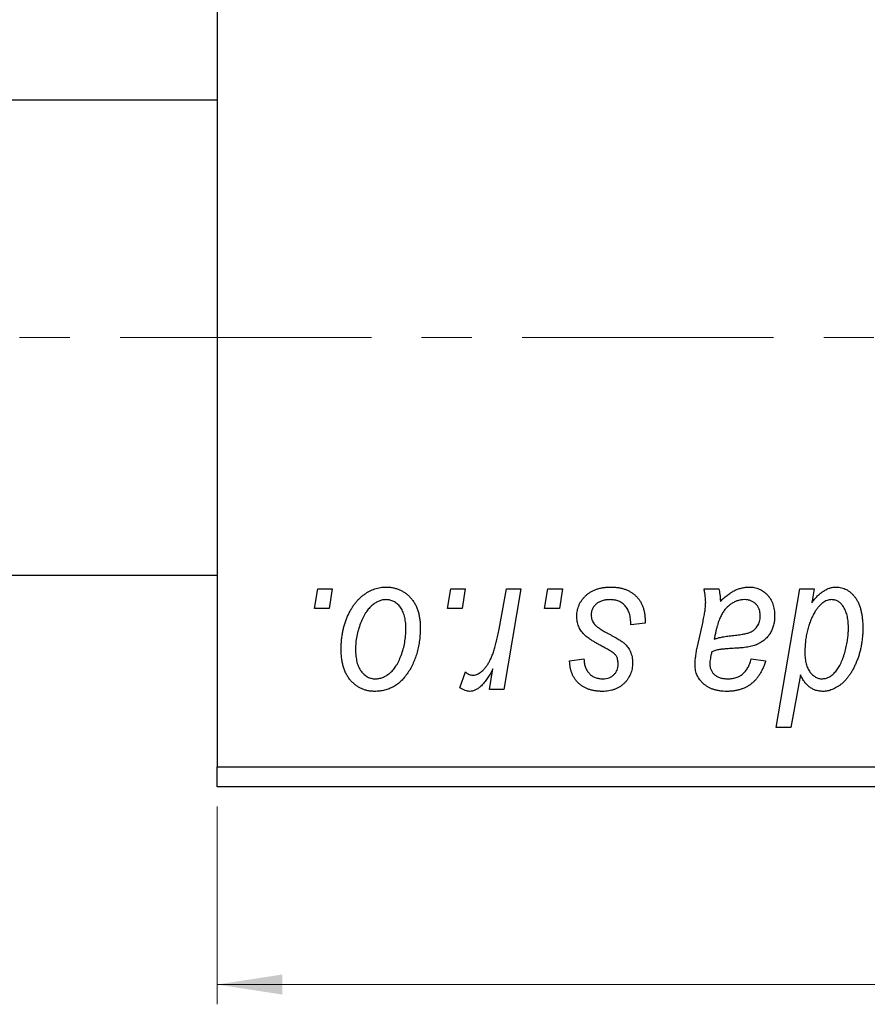
# Model space of a CAD drawing. Units: millimetres. Extents: x 15 to 844, y -60 to 415.
# Drawn here: x 604 to 646, y 225 to 275 of the extents above; entities that cross this region are included whole.
import ezdxf

# ---------------------------------------------------------------- set-up
doc = ezdxf.new("R2010")
doc.units = ezdxf.units.MM
doc.linetypes.add('CENTERX2', pattern=[20.32, 12.7, -2.54, 2.54, -2.54])
doc.styles.add('SLDTEXTSTYLE0', font='TXT', dxfattribs={"width": 0.75})
doc.dimstyles.new('SLDDIMSTYLE0', dxfattribs={"dimtxt": 3.5, "dimasz": 3.302, "dimexe": 0, "dimexo": 0.0625, "dimgap": 0.875, "dimtad": 1, "dimdec": 0, "dimlfac": 0.5, "dimrnd": 1e-09, "dimzin": 12, "dimdsep": 46, "dimtxsty": 'SLDTEXTSTYLE0', "dimsah": 1, "dimcen": 0.09, "dimadec": 0, "dimazin": 3, "dimtfac": 1, "dimtdec": 0, "dimtofl": 0, "dimtmove": 0, "dimatfit": 3, "dimfxl": 1, "dimfrac": 2, "dimtolj": 1, "dimtzin": 12, "dimarcsym": 0})

# ---------------------------------------------------------------- blocks, each defined once
blk = doc.blocks.new('_D_10')
at = {"color": 7, "linetype": 'Continuous', "lineweight": 0}
for p, q in [((613.577, 235.381), (613.577, 225.381)), ((731.577, 235.381), (731.577, 225.381)), ((613.577, 226.381), (731.577, 226.381))]:
    blk.add_line(p, q, dxfattribs=at)
at = {"color": 7, "linetype": 'Continuous', "lineweight": 18}
for points in [[(613.577, 226.381), (616.879, 225.873), (616.879, 226.889)], [(731.577, 226.381), (728.275, 226.889), (728.275, 225.873)]]:
    blk.add_solid(points, dxfattribs=at)
at = {"color": 7, "linetype": 'Continuous', "lineweight": 18, "insert": (678.899, 230.893), "char_height": 3.5, "attachment_point": 1, "style": 'SLDTEXTSTYLE0'}
blk.add_mtext('59', dxfattribs=at)

msp = doc.modelspace()

# ---------------------------------------------------------------- linework, layer by layer
at = {"color": 7, "linetype": 'Continuous', "lineweight": 25}
for p, q in [((613.577, 385.381), (613.577, 237.381)), ((613.577, 271.081), (337.577, 271.081)), ((337.577, 247.081), (613.577, 247.081)), ((618.499, 245.381), (618.668, 246.381)), ((618.668, 246.381), (619.395, 246.381)), ((619.395, 246.381), (619.243, 245.381)), ((625.226, 245.381), (625.395, 246.381)), ((625.395, 246.381), (626.122, 246.381)), ((626.122, 246.381), (625.97, 245.381)), ((627.83, 244.346), (628.199, 246.381)), ((628.936, 246.381), (628.077, 241.29)), ((628.199, 246.381), (628.936, 246.381)), ((630.135, 245.381), (630.304, 246.381)), ((630.304, 246.381), (631.031, 246.381)), ((631.031, 246.381), (630.879, 245.381)), ((638.191, 246.381), (638.942, 246.381)), ((641.84, 239.381), (643.023, 246.381)), ((643.023, 246.381), (643.759, 246.381)), ((643.759, 246.381), (643.631, 245.674)), ((619.243, 245.381), (618.499, 245.381)), ((625.97, 245.381), (625.226, 245.381)), ((630.879, 245.381), (630.135, 245.381)), ((635.213, 244.654), (634.486, 244.563)), ((635.213, 244.748), (635.213, 244.654)), ((637.855, 243.472), (638.138, 244.732)), ((645.482, 244.248), (645.486, 244.458)), ((631.395, 242.745), (632.122, 242.836)), ((640.577, 242.836), (641.304, 242.745)), ((625.85, 241.384), (626.139, 242.179)), ((627.34, 241.29), (627.524, 242.343)), ((643.058, 242.042), (642.575, 239.381)), ((628.077, 241.29), (627.34, 241.29)), ((642.575, 239.381), (641.84, 239.381)), ((613.577, 237.381), (731.577, 237.381)), ((613.577, 236.381), (613.577, 237.381)), ((731.577, 236.381), (613.577, 236.381))]:
    msp.add_line(p, q, dxfattribs=at)
at = {"color": 7, "linetype": 'CENTERX2', "lineweight": 18}
msp.add_line((824.577, 259.081), (230.577, 259.081), dxfattribs=at)
at = {"color": 7, "linetype": 'Continuous', "lineweight": 25}
for points, knots in [([(619.85, 243.327), (619.851, 243.404), (619.854, 243.556), (619.867, 243.781), (619.893, 244), (619.93, 244.212), (619.975, 244.418), (620.031, 244.618), (620.098, 244.812), (620.174, 244.998), (620.259, 245.176), (620.35, 245.343), (620.446, 245.5), (620.55, 245.643), (620.66, 245.776), (620.775, 245.897), (620.896, 246.008), (621.024, 246.104), (621.154, 246.192), (621.288, 246.265), (621.422, 246.331), (621.559, 246.38), (621.695, 246.423), (621.835, 246.451), (621.976, 246.469), (622.071, 246.471), (622.118, 246.472)], [0, 0, 0, 0, 0.053887, 0.10621, 0.157124, 0.207438, 0.256513, 0.304544, 0.3521, 0.399235, 0.445357, 0.489432, 0.532172, 0.573359, 0.613262, 0.652067, 0.689972, 0.727452, 0.763934, 0.799438, 0.833881, 0.867766, 0.900909, 0.933965, 0.966924, 1, 1, 1, 1]), ([(622.118, 246.472), (622.18, 246.47), (622.3, 246.467), (622.477, 246.441), (622.645, 246.398), (622.806, 246.339), (622.958, 246.261), (623.102, 246.168), (623.237, 246.057), (623.362, 245.929), (623.478, 245.788), (623.577, 245.632), (623.662, 245.464), (623.731, 245.284), (623.783, 245.091), (623.821, 244.886), (623.847, 244.669), (623.849, 244.52), (623.85, 244.444)], [0, 0, 0, 0, 0.061665, 0.120569, 0.178262, 0.235385, 0.291755, 0.34827, 0.406514, 0.466491, 0.52747, 0.588852, 0.650942, 0.715444, 0.781773, 0.85073, 0.923674, 1, 1, 1, 1]), ([(631.759, 244.998), (631.76, 245.047), (631.763, 245.146), (631.785, 245.29), (631.82, 245.428), (631.87, 245.562), (631.934, 245.69), (632.013, 245.812), (632.106, 245.929), (632.213, 246.04), (632.331, 246.142), (632.462, 246.23), (632.605, 246.305), (632.758, 246.368), (632.922, 246.414), (633.097, 246.448), (633.283, 246.468), (633.411, 246.471), (633.476, 246.472)], [0, 0, 0, 0, 0.058852, 0.116018, 0.1721, 0.227732, 0.284067, 0.34122, 0.399802, 0.460384, 0.522324, 0.584436, 0.647043, 0.712334, 0.779316, 0.848929, 0.922688, 1, 1, 1, 1]), ([(633.476, 246.472), (633.542, 246.471), (633.671, 246.468), (633.858, 246.447), (634.034, 246.411), (634.2, 246.363), (634.355, 246.3), (634.498, 246.22), (634.632, 246.13), (634.752, 246.022), (634.861, 245.904), (634.956, 245.773), (635.036, 245.63), (635.103, 245.476), (635.15, 245.31), (635.188, 245.133), (635.209, 244.944), (635.212, 244.814), (635.213, 244.748)], [0, 0, 0, 0, 0.071079, 0.13897, 0.203112, 0.264885, 0.325148, 0.383471, 0.441163, 0.499092, 0.556603, 0.614764, 0.673335, 0.732854, 0.795263, 0.860009, 0.927899, 1, 1, 1, 1]), ([(638.273, 245.706), (638.271, 245.752), (638.268, 245.851), (638.254, 246.011), (638.226, 246.189), (638.203, 246.315), (638.191, 246.381)], [0, 0, 0, 0, 0.2026066, 0.4372754, 0.7032045, 1, 1, 1, 1]), ([(638.942, 246.381), (638.951, 246.338), (638.971, 246.246), (638.988, 246.097), (639.007, 245.929), (639.013, 245.81), (639.016, 245.748)], [0, 0, 0, 0, 0.2063498, 0.4419873, 0.7058298, 1, 1, 1, 1]), ([(639.016, 245.748), (639.08, 245.81), (639.202, 245.93), (639.392, 246.084), (639.573, 246.213), (639.752, 246.31), (639.929, 246.382), (640.106, 246.433), (640.284, 246.467), (640.403, 246.47), (640.462, 246.472)], [0, 0, 0, 0, 0.1613254, 0.3082122, 0.4413818, 0.5617749, 0.6751901, 0.7854839, 0.8930583, 1, 1, 1, 1]), ([(640.462, 246.472), (640.507, 246.471), (640.597, 246.469), (640.729, 246.45), (640.855, 246.419), (640.975, 246.376), (641.087, 246.319), (641.196, 246.252), (641.296, 246.17), (641.391, 246.078), (641.478, 245.976), (641.554, 245.864), (641.616, 245.742), (641.67, 245.612), (641.708, 245.472), (641.739, 245.324), (641.756, 245.167), (641.758, 245.06), (641.759, 245.005)], [0, 0, 0, 0, 0.06201, 0.122613, 0.181154, 0.238111, 0.295835, 0.352957, 0.411718, 0.471963, 0.532865, 0.59426, 0.656031, 0.719429, 0.785206, 0.85368, 0.925092, 1, 1, 1, 1]), ([(643.631, 245.674), (643.679, 245.737), (643.772, 245.859), (643.922, 246.022), (644.075, 246.159), (644.229, 246.274), (644.387, 246.362), (644.546, 246.426), (644.708, 246.464), (644.817, 246.469), (644.871, 246.472)], [0, 0, 0, 0, 0.1559626, 0.2998039, 0.4332192, 0.5587031, 0.6754392, 0.7862551, 0.893869, 1, 1, 1, 1]), ([(644.871, 246.472), (644.917, 246.47), (645.008, 246.467), (645.141, 246.442), (645.269, 246.402), (645.391, 246.345), (645.507, 246.27), (645.619, 246.181), (645.724, 246.075), (645.825, 245.953), (645.918, 245.815), (645.997, 245.661), (646.064, 245.49), (646.119, 245.304), (646.161, 245.1), (646.192, 244.882), (646.211, 244.647), (646.212, 244.485), (646.213, 244.401)], [0, 0, 0, 0, 0.050143, 0.098921, 0.14706, 0.195529, 0.245627, 0.297036, 0.351031, 0.40857, 0.468815, 0.531583, 0.597597, 0.668118, 0.743505, 0.823258, 0.908653, 1, 1, 1, 1]), ([(622.112, 245.836), (622.055, 245.832), (621.938, 245.825), (621.764, 245.769), (621.592, 245.68), (621.451, 245.582), (621.341, 245.483), (621.261, 245.396), (621.18, 245.299), (621.106, 245.189), (621.031, 245.069), (620.963, 244.935), (620.894, 244.792), (620.808, 244.587), (620.716, 244.32), (620.636, 243.992), (620.585, 243.66), (620.58, 243.436), (620.577, 243.324)], [0, 0, 0, 0, 0.053425, 0.109478, 0.169112, 0.234618, 0.269752, 0.306737, 0.345761, 0.387171, 0.431313, 0.477881, 0.527419, 0.57983, 0.686161, 0.791027, 0.895339, 1, 1, 1, 1]), ([(623.122, 244.365), (623.122, 244.424), (623.12, 244.539), (623.106, 244.704), (623.083, 244.859), (623.053, 245.002), (623.011, 245.135), (622.962, 245.256), (622.904, 245.367), (622.835, 245.464), (622.761, 245.552), (622.682, 245.627), (622.599, 245.692), (622.51, 245.745), (622.417, 245.785), (622.32, 245.816), (622.217, 245.832), (622.148, 245.834), (622.112, 245.836)], [0, 0, 0, 0, 0.088184, 0.17167, 0.249291, 0.322782, 0.392041, 0.457395, 0.519415, 0.579174, 0.636161, 0.690979, 0.74317, 0.794502, 0.844819, 0.895417, 0.947312, 1, 1, 1, 1]), ([(633.442, 245.836), (633.372, 245.833), (633.239, 245.828), (633.05, 245.786), (632.883, 245.719), (632.742, 245.621), (632.627, 245.504), (632.545, 245.368), (632.494, 245.216), (632.489, 245.109), (632.486, 245.054)], [0, 0, 0, 0, 0.151123, 0.288739, 0.416554, 0.539742, 0.656529, 0.769283, 0.881509, 1, 1, 1, 1]), ([(634.486, 244.563), (634.486, 244.615), (634.486, 244.715), (634.472, 244.86), (634.451, 244.995), (634.422, 245.121), (634.382, 245.235), (634.334, 245.341), (634.277, 245.435), (634.211, 245.52), (634.136, 245.593), (634.057, 245.66), (633.97, 245.714), (633.876, 245.758), (633.777, 245.794), (633.671, 245.817), (633.559, 245.834), (633.481, 245.835), (633.442, 245.836)], [0, 0, 0, 0, 0.082639, 0.160258, 0.233163, 0.301743, 0.365992, 0.427724, 0.486224, 0.542935, 0.59868, 0.653614, 0.708092, 0.762681, 0.819025, 0.876581, 0.937043, 1, 1, 1, 1]), ([(638.138, 244.732), (638.159, 244.827), (638.199, 245.008), (638.239, 245.267), (638.267, 245.496), (638.271, 245.64), (638.273, 245.706)], [0, 0, 0, 0, 0.2974, 0.563053, 0.796572, 1, 1, 1, 1]), ([(640.233, 245.836), (640.176, 245.833), (640.062, 245.829), (639.893, 245.787), (639.727, 245.72), (639.566, 245.63), (639.414, 245.513), (639.274, 245.373), (639.151, 245.209), (639.062, 245.055), (638.996, 244.918), (638.95, 244.8), (638.904, 244.671), (638.863, 244.528), (638.819, 244.373), (638.78, 244.205), (638.741, 244.025), (638.719, 243.9), (638.708, 243.836)], [0, 0, 0, 0, 0.062139, 0.124764, 0.188721, 0.256231, 0.325842, 0.396678, 0.47114, 0.548899, 0.590703, 0.636826, 0.686637, 0.740548, 0.798926, 0.861551, 0.928596, 1, 1, 1, 1]), ([(641.031, 245.003), (641.029, 245.064), (641.023, 245.181), (640.985, 245.347), (640.912, 245.491), (640.817, 245.615), (640.698, 245.713), (640.56, 245.787), (640.402, 245.828), (640.291, 245.833), (640.233, 245.836)], [0, 0, 0, 0, 0.140206, 0.269458, 0.390087, 0.509138, 0.627007, 0.744242, 0.867414, 1, 1, 1, 1]), ([(644.632, 245.836), (644.594, 245.834), (644.517, 245.83), (644.404, 245.798), (644.294, 245.749), (644.186, 245.68), (644.083, 245.589), (643.98, 245.48), (643.88, 245.353), (643.82, 245.258), (643.789, 245.208)], [0, 0, 0, 0, 0.103771, 0.209401, 0.318169, 0.433233, 0.557836, 0.693117, 0.839433, 1, 1, 1, 1]), ([(645.205, 245.517), (645.186, 245.543), (645.151, 245.593), (645.088, 245.656), (645.025, 245.714), (644.954, 245.757), (644.88, 245.794), (644.801, 245.817), (644.718, 245.834), (644.661, 245.835), (644.632, 245.836)], [0, 0, 0, 0, 0.13789, 0.267144, 0.390805, 0.511214, 0.631032, 0.750579, 0.873171, 1, 1, 1, 1]), ([(645.486, 244.458), (645.485, 244.51), (645.483, 244.614), (645.471, 244.765), (645.448, 244.909), (645.419, 245.046), (645.378, 245.175), (645.331, 245.297), (645.272, 245.411), (645.227, 245.482), (645.205, 245.517)], [0, 0, 0, 0, 0.141713, 0.278752, 0.409259, 0.534674, 0.654965, 0.772987, 0.887713, 1, 1, 1, 1]), ([(632.125, 244.073), (632.096, 244.105), (632.039, 244.169), (631.963, 244.271), (631.901, 244.38), (631.849, 244.493), (631.807, 244.611), (631.779, 244.736), (631.762, 244.865), (631.76, 244.953), (631.759, 244.998)], [0, 0, 0, 0, 0.127256, 0.25168, 0.373898, 0.494721, 0.617081, 0.741318, 0.869061, 1, 1, 1, 1]), ([(632.486, 245.054), (632.488, 245.014), (632.492, 244.935), (632.522, 244.82), (632.568, 244.71), (632.614, 244.645), (632.638, 244.611)], [0, 0, 0, 0, 0.251172, 0.496894, 0.743788, 1, 1, 1, 1]), ([(639.615, 244.017), (639.668, 244.023), (639.768, 244.033), (639.913, 244.052), (640.045, 244.071), (640.163, 244.093), (640.27, 244.114), (640.363, 244.136), (640.443, 244.161), (640.533, 244.193), (640.63, 244.245), (640.734, 244.317), (640.823, 244.405), (640.898, 244.506), (640.958, 244.618), (641, 244.739), (641.027, 244.869), (641.03, 244.958), (641.031, 245.003)], [0, 0, 0, 0, 0.081624, 0.156074, 0.224832, 0.287216, 0.342417, 0.392067, 0.434854, 0.472332, 0.539039, 0.603545, 0.667134, 0.731909, 0.796676, 0.862576, 0.929678, 1, 1, 1, 1]), ([(641.759, 245.005), (641.757, 244.926), (641.753, 244.774), (641.709, 244.553), (641.644, 244.346), (641.547, 244.158), (641.429, 243.987), (641.285, 243.837), (641.121, 243.707), (640.966, 243.618), (640.831, 243.557), (640.716, 243.518), (640.592, 243.483), (640.457, 243.451), (640.312, 243.426), (640.156, 243.407), (639.99, 243.391), (639.876, 243.384), (639.817, 243.381)], [0, 0, 0, 0, 0.081964, 0.159693, 0.234828, 0.308253, 0.380909, 0.45213, 0.52487, 0.599314, 0.638396, 0.680437, 0.725814, 0.773699, 0.825075, 0.880076, 0.938366, 1, 1, 1, 1]), ([(643.789, 245.208), (643.748, 245.136), (643.667, 244.993), (643.565, 244.764), (643.477, 244.525), (643.409, 244.272), (643.354, 244.009), (643.313, 243.733), (643.291, 243.445), (643.288, 243.249), (643.286, 243.15)], [0, 0, 0, 0, 0.114706, 0.230915, 0.349296, 0.470938, 0.596811, 0.72598, 0.860191, 1, 1, 1, 1]), ([(623.85, 244.444), (623.848, 244.332), (623.844, 244.113), (623.813, 243.792), (623.766, 243.483), (623.697, 243.187), (623.61, 242.905), (623.501, 242.636), (623.373, 242.38), (623.228, 242.139), (623.066, 241.92), (622.891, 241.727), (622.699, 241.564), (622.495, 241.431), (622.277, 241.326), (622.045, 241.252), (621.8, 241.207), (621.633, 241.202), (621.547, 241.199)], [0, 0, 0, 0, 0.075361, 0.148117, 0.218524, 0.286637, 0.35345, 0.41845, 0.482958, 0.546673, 0.608539, 0.667297, 0.723239, 0.777918, 0.831968, 0.886506, 0.942213, 1, 1, 1, 1]), ([(632.638, 244.611), (632.653, 244.594), (632.684, 244.557), (632.743, 244.504), (632.812, 244.448), (632.894, 244.39), (632.986, 244.327), (633.092, 244.263), (633.209, 244.197), (633.292, 244.153), (633.335, 244.13)], [0, 0, 0, 0, 0.080283, 0.171103, 0.276532, 0.393564, 0.524392, 0.668749, 0.827732, 1, 1, 1, 1]), ([(646.213, 244.401), (646.213, 244.325), (646.212, 244.173), (646.195, 243.949), (646.171, 243.729), (646.137, 243.513), (646.091, 243.304), (646.038, 243.098), (645.974, 242.898), (645.9, 242.703), (645.819, 242.518), (645.735, 242.343), (645.643, 242.182), (645.549, 242.033), (645.449, 241.897), (645.345, 241.773), (645.237, 241.662), (645.124, 241.564), (645.009, 241.479), (644.893, 241.405), (644.778, 241.34), (644.663, 241.289), (644.548, 241.249), (644.433, 241.22), (644.318, 241.203), (644.241, 241.2), (644.203, 241.199)], [0, 0, 0, 0, 0.055282, 0.109656, 0.163188, 0.215679, 0.267662, 0.318791, 0.369603, 0.420232, 0.469278, 0.516261, 0.560845, 0.603606, 0.644118, 0.683107, 0.720495, 0.756764, 0.79137, 0.824415, 0.856226, 0.886657, 0.91608, 0.944389, 0.972501, 1, 1, 1, 1]), ([(621.578, 241.836), (621.64, 241.839), (621.764, 241.846), (621.948, 241.899), (622.127, 241.989), (622.273, 242.087), (622.385, 242.184), (622.467, 242.27), (622.546, 242.368), (622.621, 242.476), (622.693, 242.596), (622.761, 242.726), (622.825, 242.868), (622.906, 243.072), (622.995, 243.34), (623.067, 243.674), (623.115, 244.016), (623.12, 244.248), (623.122, 244.365)], [0, 0, 0, 0, 0.056577, 0.114643, 0.175384, 0.24079, 0.275462, 0.31222, 0.350413, 0.390876, 0.43379, 0.479106, 0.526596, 0.57736, 0.681625, 0.785879, 0.892047, 1, 1, 1, 1]), ([(626.506, 242.017), (626.536, 242.019), (626.599, 242.023), (626.691, 242.048), (626.783, 242.089), (626.876, 242.145), (626.967, 242.219), (627.058, 242.307), (627.149, 242.412), (627.24, 242.533), (627.332, 242.675), (627.413, 242.842), (627.496, 243.032), (627.571, 243.248), (627.642, 243.488), (627.71, 243.752), (627.773, 244.04), (627.811, 244.241), (627.83, 244.346)], [0, 0, 0, 0, 0.032057, 0.065563, 0.1004, 0.138203, 0.179014, 0.223451, 0.271866, 0.324928, 0.383448, 0.448795, 0.520957, 0.601401, 0.688814, 0.784611, 0.888305, 1, 1, 1, 1]), ([(633.178, 243.401), (633.113, 243.435), (632.989, 243.501), (632.814, 243.601), (632.654, 243.692), (632.513, 243.779), (632.391, 243.86), (632.286, 243.935), (632.198, 244.004), (632.148, 244.051), (632.125, 244.073)], [0, 0, 0, 0, 0.175104, 0.336641, 0.483545, 0.615462, 0.732507, 0.835766, 0.924528, 1, 1, 1, 1]), ([(633.335, 244.13), (633.385, 244.103), (633.481, 244.053), (633.617, 243.977), (633.74, 243.908), (633.849, 243.842), (633.946, 243.783), (634.028, 243.728), (634.098, 243.677), (634.174, 243.617), (634.253, 243.539), (634.336, 243.437), (634.409, 243.326), (634.468, 243.205), (634.517, 243.077), (634.553, 242.941), (634.573, 242.797), (634.575, 242.698), (634.577, 242.648)], [0, 0, 0, 0, 0.081881, 0.157335, 0.225441, 0.287158, 0.342152, 0.390244, 0.432081, 0.467328, 0.530587, 0.593669, 0.657793, 0.72303, 0.789229, 0.856822, 0.926983, 1, 1, 1, 1]), ([(638.708, 243.836), (638.732, 243.845), (638.783, 243.867), (638.868, 243.892), (638.964, 243.918), (639.072, 243.942), (639.191, 243.963), (639.322, 243.983), (639.465, 244.001), (639.564, 244.012), (639.615, 244.017)], [0, 0, 0, 0, 0.0837818, 0.180036, 0.2861383, 0.4052439, 0.5357445, 0.6780677, 0.8338099, 1, 1, 1, 1]), ([(644.158, 241.836), (644.215, 241.839), (644.332, 241.847), (644.5, 241.915), (644.662, 242.02), (644.787, 242.138), (644.884, 242.251), (644.954, 242.349), (645.021, 242.458), (645.085, 242.576), (645.144, 242.704), (645.2, 242.842), (645.25, 242.992), (645.313, 243.199), (645.378, 243.453), (645.438, 243.741), (645.474, 244.003), (645.479, 244.169), (645.482, 244.248)], [0, 0, 0, 0, 0.057675, 0.116902, 0.180465, 0.251405, 0.28967, 0.330349, 0.373008, 0.418081, 0.465494, 0.515403, 0.568393, 0.62427, 0.733688, 0.832555, 0.921138, 1, 1, 1, 1]), ([(633.777, 242.948), (633.769, 242.963), (633.751, 242.997), (633.712, 243.047), (633.656, 243.098), (633.588, 243.153), (633.506, 243.211), (633.41, 243.272), (633.3, 243.337), (633.22, 243.379), (633.178, 243.401)], [0, 0, 0, 0, 0.06849, 0.150949, 0.248595, 0.363966, 0.496464, 0.644974, 0.813896, 1, 1, 1, 1]), ([(637.737, 242.532), (637.739, 242.601), (637.742, 242.747), (637.766, 242.974), (637.803, 243.218), (637.837, 243.385), (637.855, 243.472)], [0, 0, 0, 0, 0.220076, 0.46067, 0.71947, 1, 1, 1, 1]), ([(639.817, 243.381), (639.768, 243.378), (639.673, 243.373), (639.538, 243.364), (639.415, 243.356), (639.304, 243.347), (639.204, 243.339), (639.116, 243.331), (639.041, 243.32), (638.924, 243.305), (638.77, 243.272), (638.643, 243.223), (638.584, 243.199)], [0, 0, 0, 0, 0.118116, 0.226045, 0.324924, 0.413624, 0.493284, 0.563911, 0.624526, 0.674877, 0.847913, 1, 1, 1, 1]), ([(621.547, 241.199), (621.487, 241.201), (621.369, 241.204), (621.195, 241.23), (621.03, 241.275), (620.872, 241.334), (620.724, 241.413), (620.583, 241.508), (620.45, 241.622), (620.326, 241.751), (620.214, 241.897), (620.116, 242.058), (620.033, 242.234), (619.966, 242.425), (619.914, 242.63), (619.876, 242.849), (619.853, 243.083), (619.851, 243.244), (619.85, 243.327)], [0, 0, 0, 0, 0.0589565, 0.1156825, 0.1713602, 0.2259596, 0.2805137, 0.3359456, 0.3925293, 0.4509085, 0.5111012, 0.5724965, 0.6355555, 0.7009662, 0.769909, 0.8424091, 0.9188181, 1, 1, 1, 1]), ([(620.577, 243.324), (620.578, 243.265), (620.579, 243.15), (620.594, 242.984), (620.616, 242.828), (620.647, 242.683), (620.686, 242.549), (620.736, 242.426), (620.794, 242.314), (620.862, 242.214), (620.937, 242.125), (621.016, 242.049), (621.099, 241.981), (621.188, 241.93), (621.279, 241.885), (621.376, 241.858), (621.475, 241.838), (621.544, 241.836), (621.578, 241.836)], [0, 0, 0, 0, 0.088579, 0.171767, 0.249812, 0.323733, 0.393217, 0.458994, 0.52142, 0.582134, 0.639459, 0.694571, 0.747013, 0.798162, 0.848236, 0.89777, 0.948207, 1, 1, 1, 1]), ([(633.85, 242.536), (633.849, 242.575), (633.848, 242.65), (633.833, 242.757), (633.811, 242.857), (633.788, 242.918), (633.777, 242.948)], [0, 0, 0, 0, 0.276974, 0.532375, 0.774752, 1, 1, 1, 1]), ([(638.584, 243.199), (638.569, 243.141), (638.539, 243.029), (638.509, 242.869), (638.486, 242.726), (638.484, 242.636), (638.483, 242.594)], [0, 0, 0, 0, 0.295186, 0.561054, 0.794251, 1, 1, 1, 1]), ([(643.286, 243.15), (643.287, 243.099), (643.289, 243), (643.299, 242.856), (643.321, 242.721), (643.349, 242.595), (643.384, 242.477), (643.428, 242.369), (643.481, 242.269), (643.541, 242.178), (643.609, 242.099), (643.677, 242.028), (643.749, 241.969), (643.825, 241.92), (643.904, 241.883), (643.986, 241.855), (644.071, 241.839), (644.129, 241.837), (644.158, 241.836)], [0, 0, 0, 0, 0.08677, 0.168899, 0.246861, 0.320805, 0.390296, 0.456831, 0.521013, 0.583515, 0.642778, 0.698381, 0.751937, 0.80298, 0.852294, 0.900999, 0.950446, 1, 1, 1, 1]), ([(633.051, 241.199), (632.99, 241.2), (632.869, 241.201), (632.695, 241.223), (632.53, 241.253), (632.375, 241.299), (632.229, 241.355), (632.093, 241.425), (631.967, 241.508), (631.852, 241.604), (631.748, 241.71), (631.659, 241.829), (631.581, 241.956), (631.517, 242.095), (631.466, 242.243), (631.428, 242.401), (631.403, 242.57), (631.398, 242.685), (631.395, 242.745)], [0, 0, 0, 0, 0.07225, 0.141018, 0.206059, 0.269164, 0.330027, 0.389406, 0.447953, 0.506347, 0.564487, 0.622371, 0.680199, 0.739599, 0.800735, 0.864194, 0.93042, 1, 1, 1, 1]), ([(632.122, 242.836), (632.127, 242.76), (632.137, 242.616), (632.19, 242.414), (632.272, 242.237), (632.388, 242.092), (632.529, 241.976), (632.696, 241.894), (632.884, 241.843), (633.016, 241.838), (633.085, 241.836)], [0, 0, 0, 0, 0.145058, 0.276504, 0.398306, 0.515263, 0.630097, 0.745793, 0.868001, 1, 1, 1, 1]), ([(634.577, 242.648), (634.575, 242.596), (634.572, 242.495), (634.555, 242.346), (634.519, 242.206), (634.475, 242.071), (634.414, 241.944), (634.343, 241.823), (634.256, 241.71), (634.158, 241.605), (634.049, 241.51), (633.931, 241.426), (633.805, 241.356), (633.67, 241.299), (633.527, 241.253), (633.375, 241.223), (633.216, 241.201), (633.107, 241.2), (633.051, 241.199)], [0, 0, 0, 0, 0.065575, 0.128562, 0.189782, 0.249457, 0.3086, 0.367348, 0.427807, 0.488612, 0.549953, 0.611151, 0.671683, 0.733076, 0.796748, 0.861808, 0.929045, 1, 1, 1, 1]), ([(633.085, 241.836), (633.14, 241.838), (633.245, 241.842), (633.394, 241.883), (633.526, 241.951), (633.639, 242.044), (633.733, 242.152), (633.8, 242.272), (633.843, 242.401), (633.847, 242.491), (633.85, 242.536)], [0, 0, 0, 0, 0.140825, 0.27227, 0.398399, 0.525337, 0.650227, 0.768763, 0.882486, 1, 1, 1, 1]), ([(639.341, 241.199), (639.281, 241.2), (639.165, 241.202), (638.994, 241.221), (638.833, 241.25), (638.681, 241.292), (638.539, 241.344), (638.406, 241.41), (638.283, 241.487), (638.17, 241.576), (638.069, 241.674), (637.98, 241.778), (637.905, 241.889), (637.843, 242.005), (637.796, 242.128), (637.762, 242.257), (637.742, 242.393), (637.739, 242.485), (637.737, 242.532)], [0, 0, 0, 0, 0.076563, 0.14987, 0.219674, 0.286418, 0.351176, 0.41419, 0.475864, 0.537708, 0.597837, 0.656005, 0.713279, 0.768976, 0.82492, 0.882077, 0.939797, 1, 1, 1, 1]), ([(638.483, 242.594), (638.485, 242.539), (638.49, 242.433), (638.538, 242.284), (638.611, 242.15), (638.717, 242.037), (638.851, 241.945), (639.013, 241.882), (639.2, 241.841), (639.334, 241.838), (639.405, 241.836)], [0, 0, 0, 0, 0.121498, 0.23502, 0.344816, 0.45803, 0.576854, 0.702921, 0.842887, 1, 1, 1, 1]), ([(641.304, 242.745), (641.284, 242.682), (641.245, 242.559), (641.173, 242.384), (641.096, 242.22), (641.008, 242.069), (640.916, 241.929), (640.811, 241.803), (640.702, 241.686), (640.581, 241.584), (640.455, 241.492), (640.319, 241.414), (640.175, 241.347), (640.023, 241.293), (639.864, 241.25), (639.697, 241.221), (639.522, 241.202), (639.402, 241.2), (639.341, 241.199)], [0, 0, 0, 0, 0.072913, 0.14249, 0.20929, 0.273378, 0.335292, 0.395612, 0.454176, 0.512152, 0.569596, 0.62712, 0.685496, 0.744504, 0.805264, 0.867554, 0.932368, 1, 1, 1, 1]), ([(639.405, 241.836), (639.477, 241.838), (639.617, 241.844), (639.816, 241.892), (639.996, 241.97), (640.155, 242.082), (640.293, 242.226), (640.411, 242.4), (640.508, 242.606), (640.553, 242.757), (640.577, 242.836)], [0, 0, 0, 0, 0.129063, 0.249228, 0.364108, 0.477821, 0.594608, 0.718872, 0.852971, 1, 1, 1, 1]), ([(626.139, 242.179), (626.168, 242.154), (626.222, 242.107), (626.316, 242.057), (626.409, 242.023), (626.474, 242.019), (626.506, 242.017)], [0, 0, 0, 0, 0.276003, 0.528775, 0.766566, 1, 1, 1, 1]), ([(627.524, 242.343), (627.476, 242.253), (627.385, 242.082), (627.238, 241.848), (627.092, 241.65), (626.944, 241.488), (626.796, 241.36), (626.647, 241.268), (626.496, 241.211), (626.394, 241.203), (626.344, 241.199)], [0, 0, 0, 0, 0.178471, 0.337989, 0.48161, 0.608663, 0.721372, 0.821967, 0.91329, 1, 1, 1, 1]), ([(644.203, 241.199), (644.142, 241.201), (644.021, 241.206), (643.847, 241.247), (643.684, 241.313), (643.534, 241.407), (643.395, 241.528), (643.268, 241.674), (643.154, 241.847), (643.091, 241.975), (643.058, 242.042)], [0, 0, 0, 0, 0.121583, 0.239273, 0.353983, 0.469294, 0.589939, 0.717217, 0.852817, 1, 1, 1, 1]), ([(626.344, 241.199), (626.308, 241.202), (626.231, 241.207), (626.113, 241.247), (625.982, 241.303), (625.896, 241.356), (625.85, 241.384)], [0, 0, 0, 0, 0.200734, 0.431429, 0.695976, 1, 1, 1, 1])]:
    msp.add_open_spline(points, degree=3, knots=knots, dxfattribs=at)

# ---------------------------------------------------------------- dimensions: what is measured, and where the dimension line sits
at = {"color": 7, "linetype": 'Continuous', "lineweight": 18}
dim = msp.add_linear_dim(base=(731.577, 226.381), p1=(613.577, 236.381), p2=(731.577, 236.381), dimstyle='SLDDIMSTYLE0', dxfattribs=at)
dim.commit()
dim.dimension.update_dxf_attribs({"geometry": '_D_10', "text_midpoint": (681.485, 226.381), "dimtype": 160})

doc.saveas('drawing.dxf')
